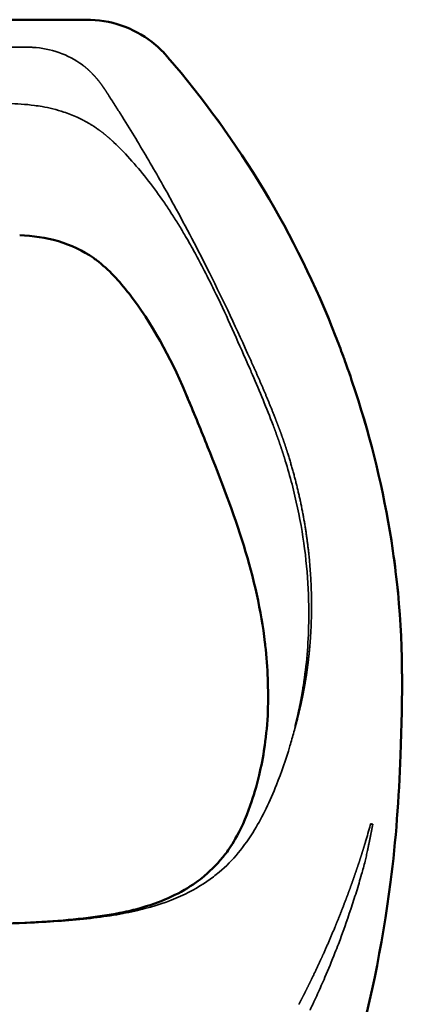
# Model space of a CAD drawing. Units: millimetres. Extents: x -622 to 633, y -559 to 497.
# Drawn here: x 50 to 161, y 211 to 497 of the extents above; entities that cross this region are included whole.
import ezdxf

# ---------------------------------------------------------------- set-up
doc = ezdxf.new("R2010")
doc.units = ezdxf.units.MM
doc.layers.add('Visible (ANSI)', color=7, linetype='Continuous', lineweight=50)
doc.layers.add('Visible Narrow (ANSI)', color=7, linetype='Continuous', lineweight=35)

# ---------------------------------------------------------------- blocks, each defined once
blk = doc.blocks.new('M.715_V1')
at = {"layer": 'Visible (ANSI)'}
for p, q in [((-68.92, 531.66), (68.92, 531.66)), ((92.33, 521.11), (92.33, 521.11)), ((132.3, 385.69), (132.3, 385.69)), ((109.28, 289.55), (109.28, 289.55)), ((85.19, 274.12), (85.22, 274.13))]:
    blk.add_line(p, q, dxfattribs=at)
for points, knots in [([(68.92, 531.66), (72.36, 531.66), (75.84, 531.09), (82.28, 528.9), (85.31, 527.28), (89.55, 524.01), (91.02, 522.62), (92.33, 521.11)], [0, 0, 0, 0, 1.032263, 1.032263, 2.038125, 2.038125, 2.638622, 2.638622, 2.638622, 2.638622]), ([(92.65, 520.74), (102.98, 508.75), (112.33, 495.84), (128.6, 468.78), (135.59, 454.54), (142.07, 437.95), (142.8, 436.04), (143.5, 434.11)], [0, 0, 0, 0, 4.746031, 4.746031, 9.47296, 9.47296, 10.087685, 10.087685, 10.087685, 10.087685]), ([(71.03, 462.54), (67.98, 464.68), (64.48, 466.34), (57.22, 468.44), (53.41, 468.95), (49.62, 469.16)], [0, 0, 0, 0, 1.140924, 1.140924, 2.27926, 2.27926, 2.27926, 2.27926]), ([(97.67, 423.59), (93.32, 433.77), (88.04, 443.63), (78.58, 455.77), (75.52, 459.18), (71.89, 461.91)], [0, 0, 0, 0, 3.331664, 3.331664, 4.721571, 4.721571, 4.721571, 4.721571]), ([(147.1, 423.72), (151.69, 409.65), (155.2, 395.17), (158.12, 376.57), (158.65, 372.56), (159.1, 368.55)], [0, 0, 0, 0, 4.439642, 4.439642, 5.650482, 5.650482, 5.650482, 5.650482]), ([(120.8, 351.04), (119.74, 360.09), (117.61, 369.6), (111.7, 388.57), (108.02, 398.17), (102.32, 412.43), (100.42, 417.08), (98.46, 421.72)], [0, 0, 0, 0, 3.15381, 3.15381, 6.302825, 6.302825, 7.820389, 7.820389, 7.820389, 7.820389]), ([(159.1, 368.55), (160.96, 351.89), (160.82, 335.02), (159.69, 305.97), (158.84, 293.67), (157.26, 281.47)], [0, 0, 0, 0, 5.029354, 5.029354, 8.721031, 8.721031, 8.721031, 8.721031]), ([(109.28, 289.55), (109.87, 290.3), (111.07, 292), (113.73, 296.7), (115.19, 299.86), (117.48, 306.36), (118.36, 309.29), (119.12, 312.5)], [0, 0, 0, 0, 2.042682, 2.042682, 4.781788, 4.781788, 6.637425, 6.637425, 6.637425, 6.637425]), ([(85.22, 274.13), (91.4, 275.93), (96.5, 278.34), (101.18, 281.68), (101.58, 281.98), (101.97, 282.28)], [0, 0, 0, 0, 3.119049, 3.119049, 3.413602, 3.413602, 3.413602, 3.413602]), ([(157.26, 281.47), (154.86, 262.99), (151.11, 244.64), (143.59, 217.82), (140.78, 209.03), (137.66, 200.35)], [0, 0, 0, 0, 5.590101, 5.590101, 8.355778, 8.355778, 8.355778, 8.355778]), ([(30.2, 269.11), (39.8, 269.25), (49.15, 269.5), (65.92, 270.58), (73.51, 271.44), (81.74, 273.19), (83.52, 273.63), (85.19, 274.12)], [0, 0, 0, 0, 2.969747, 2.969747, 5.850959, 5.850959, 6.698032, 6.698032, 6.698032, 6.698032])]:
    blk.add_open_spline(points, degree=3, knots=knots, dxfattribs=at)
for points, degree in [([(92.33, 521.11), (92.44, 520.98), (92.55, 520.86), (92.65, 520.74)], 3), ([(71.89, 461.91), (71.61, 462.12), (71.32, 462.33), (71.03, 462.54)], 3), ([(143.5, 434.11), (143.67, 433.65), (143.84, 433.19), (144.01, 432.72)], 3), ([(144.01, 432.72), (145.09, 429.74), (146.12, 426.73), (147.1, 423.72)], 3), ([(98.46, 421.72), (98.2, 422.35), (97.93, 422.97), (97.67, 423.59)], 3), ([(120.9, 350.15), (120.87, 350.45), (120.83, 350.74), (120.8, 351.04)], 3), ([(121.66, 331.05), (121.84, 337.23), (121.62, 343.64), (120.9, 350.15)], 3), ([(120.75, 321.12), (121.2, 324.28), (121.52, 327.62), (121.68, 331.12)], 3), ([(121.66, 331.05), (121.65, 330.7), (121.64, 330.34), (121.63, 329.99)], 3), ([(121.66, 331.05), (121.66, 331.05), (121.66, 331.05), (121.66, 331.05)], 3), ([(121.68, 331.12), (121.68, 331.12), (121.68, 331.12), (121.68, 331.12), (121.68, 331.12), (121.68, 331.12)], 5), ([(119.13, 312.53), (119.72, 315), (120.25, 317.73), (120.68, 320.61)], 3), ([(120.68, 320.61), (120.7, 320.78), (120.73, 320.95), (120.75, 321.12)], 3), ([(127.65, 319.7), (127.65, 319.7), (127.65, 319.7), (127.65, 319.7)], 3), ([(119.12, 312.5), (119.12, 312.51), (119.13, 312.52), (119.13, 312.53)], 3), ([(103.25, 283.3), (105.42, 285.12), (107.42, 287.2), (109.28, 289.55)], 3), ([(102.06, 282.35), (102.46, 282.66), (102.86, 282.98), (103.25, 283.3)], 3), ([(101.97, 282.28), (102, 282.3), (102.03, 282.32), (102.06, 282.35)], 3)]:
    blk.add_open_spline(points, degree=degree, dxfattribs=at)
at = {"layer": 'Visible Narrow (ANSI)'}
for p, q in [((-68.92, 531.66), (68.92, 531.66)), ((68.92, 531.66), (68.92, 531.66)), ((52.08, 523.67), (-52.08, 523.67)), ((92.65, 520.74), (92.63, 520.72)), ((97.29, 472.57), (97.29, 472.57)), ((97.24, 469.72), (97.24, 469.72)), ((93.18, 433.41), (93.18, 433.41)), ((115.1, 433.41), (115.1, 433.41)), ((143.5, 434.11), (143.44, 434.09)), ((143.94, 432.7), (144.01, 432.72)), ((147.03, 423.7), (147.1, 423.72)), ((123.49, 416.84), (123.49, 416.84)), ((132.91, 381.77), (132.91, 381.77)), ((115.77, 375.46), (115.77, 375.47)), ((159.1, 368.55), (159.04, 368.55)), ((118.56, 364.48), (118.56, 364.48)), ((132.33, 338.45), (131.94, 338.45)), ((129.5, 326.65), (129.48, 326.59)), ((157.22, 281.47), (157.26, 281.47))]:
    blk.add_line(p, q, dxfattribs=at)
for centre, major_axis, ratio, start_param, end_param in [((115.75, 434.47), (-13.24, 29.92), 0.031326, 1.597478, 1.603726), ((52.98, 428.99), (-95.86, 201.06), 0.261647, 4.59459, 4.60845), ((-137.63, 331.09), (-102.22, 281.37), 0.999932, 4.710246, 4.715196), ((-28.7, 387.31), (-107.35, 221.56), 0.528599, 4.612911, 4.62116), ((6.49, 380.43), (-87.99, 108.39), 0.685611, 3.958338, 3.965762), ((53.7, 411.55), (-41.85, 128.84), 0.529704, 3.943119, 3.948611), ((112.74, 347.54), (5.09, 51.09), 0.393564, 4.572833, 4.575049)]:
    blk.add_ellipse(centre, major_axis=major_axis, ratio=ratio, start_param=start_param, end_param=end_param, dxfattribs=at)
for points, degree in [([(92.31, 521.09), (88, 526.09), (82.21, 529.79), (75.59, 531.66), (68.92, 531.66)], 4), ([(92.33, 521.11), (92.33, 521.11), (92.33, 521.11), (92.33, 521.1), (92.32, 521.1), (92.31, 521.09)], 5), ([(92.63, 520.72), (92.52, 520.84), (92.42, 520.96), (92.31, 521.09)], 3), ([(97.67, 423.59), (97.66, 423.59), (97.67, 423.6), (97.68, 423.61), (97.69, 423.62), (97.71, 423.64)], 5), ([(98.46, 421.72), (98.46, 421.73), (98.46, 421.74), (98.47, 421.75), (98.48, 421.76), (98.5, 421.77)], 5), ([(126.72, 403.73), (126.08, 405.81), (125.4, 407.88), (124.68, 409.96), (123.93, 412.02), (123.15, 414.08)], 5), ([(120.8, 351.04), (120.8, 351.05), (120.8, 351.06), (120.8, 351.07), (120.8, 351.08), (120.8, 351.09)], 5), ([(120.9, 350.15), (120.9, 350.17), (120.9, 350.18), (120.9, 350.2)], 3), ([(132.33, 338.45), (132, 336.56), (131.63, 334.7), (131.23, 332.87), (130.81, 331.06), (130.35, 329.29)], 5), ([(128.02, 320.9), (128.02, 320.9), (128.02, 320.9), (128.02, 320.9)], 3), ([(151.47, 298.42), (151.52, 298.4), (151.65, 298.37), (151.86, 298.32), (152.09, 298.26)], 4)]:
    blk.add_open_spline(points, degree=degree, dxfattribs=at)
for points, degree, knots in [([(67.85, 518.53), (63.7, 521.61), (58.61, 523.37), (53.45, 523.63), (53, 523.66), (52.54, 523.67), (52.08, 523.67)], 3, [174.079892, 174.079892, 174.079892, 174.079892, 198.065302, 198.065302, 198.065302, 200.194399, 200.194399, 200.194399, 200.194399]), ([(143.44, 434.09), (140.73, 441.47), (137.73, 448.73), (134.44, 455.83), (129.56, 466.36), (124.04, 476.55), (117.93, 486.34), (113.83, 492.9), (109.47, 499.28), (104.86, 505.46), (100.96, 510.69), (96.88, 515.78), (92.63, 520.72)], 3, [96.340874, 96.340874, 96.340874, 96.340874, 129.883277, 129.883277, 129.883277, 179.610731, 179.610731, 179.610731, 212.936641, 212.936641, 212.936641, 241.125333, 241.125333, 241.125333, 241.125333]), ([(67.85, 518.53), (68.45, 518.09), (69.02, 517.62), (69.58, 517.12), (70.3, 516.43), (70.99, 515.71), (71.16, 515.53), (71.67, 514.96), (72.17, 514.38), (72.49, 513.99), (72.96, 513.38), (73.42, 512.75), (73.57, 512.54), (73.87, 512.11), (74.17, 511.67), (74.32, 511.46), (74.65, 510.96), (74.98, 510.45), (75.17, 510.17), (75.35, 509.89), (75.53, 509.61)], 5, [109.397685, 109.397685, 109.397685, 109.397685, 109.397685, 109.397685, 115.093559, 115.093559, 115.093559, 117.001454, 117.001454, 117.001454, 120.847439, 120.847439, 120.847439, 122.790821, 122.790821, 122.790821, 124.744444, 124.744444, 124.744444, 127.133768, 127.133768, 127.133768, 127.133768, 127.133768, 127.133768]), ([(75.53, 509.61), (75.86, 509.1), (76.19, 508.58), (76.52, 508.07), (76.85, 507.55), (77.18, 507.04), (77.51, 506.52), (78.16, 505.5), (78.8, 504.47), (79.44, 503.45), (79.45, 503.44), (79.46, 503.43), (79.46, 503.42), (80.76, 501.35), (82.03, 499.27), (83.3, 497.18), (83.3, 497.17), (83.31, 497.16), (83.31, 497.16), (85.85, 492.96), (88.33, 488.72), (90.76, 484.44), (91.98, 482.29), (93.18, 480.13), (94.37, 477.96), (97.94, 471.46), (101.38, 464.88), (104.69, 458.25), (108.81, 450), (112.74, 441.67), (116.49, 433.26)], 3, [62.782613, 62.782613, 62.782613, 62.782613, 65.407535, 65.407535, 65.407535, 68.032457, 68.032457, 68.032457, 73.229214, 73.229214, 73.229214, 73.2823, 73.2823, 73.2823, 83.746598, 83.746598, 83.746598, 83.781988, 83.781988, 83.781988, 104.781363, 104.781363, 104.781363, 115.336718, 115.336718, 115.336718, 147.01733, 147.01733, 147.01733, 186.421712, 186.421712, 186.421712, 186.421712]), ([(66.35, 503.35), (65.06, 503.93), (63.75, 504.44), (62.42, 504.88), (60.35, 505.57), (58.23, 506.08), (56.1, 506.46), (55.36, 506.59), (54.62, 506.7), (53.88, 506.8), (51.34, 507.13), (48.8, 507.3), (46.27, 507.36), (45.36, 507.38), (44.45, 507.39), (43.54, 507.39), (40.57, 507.39), (37.6, 507.3), (34.68, 507.21), (33.93, 507.18), (33.18, 507.16), (32.42, 507.14), (31.42, 507.11), (30.42, 507.08), (29.42, 507.06), (28.42, 507.03), (27.42, 507.01), (26.42, 507), (25.93, 506.99), (25.43, 506.98), (24.92, 506.97), (23.9, 506.96), (22.82, 506.94), (21.8, 506.94), (21.32, 506.93), (20.85, 506.93), (20.38, 506.93), (19.91, 506.92), (19.44, 506.92), (18.95, 506.92), (17.98, 506.92), (16.93, 506.91), (15.99, 506.91), (15.73, 506.91), (15.47, 506.91), (15.21, 506.91), (14.97, 506.91), (14.69, 506.91), (14.44, 506.91), (14.06, 506.92), (13.68, 506.92), (13.29, 506.92), (12.91, 506.92), (12.53, 506.92), (12.14, 506.92), (11.37, 506.92), (10.6, 506.92), (9.83, 506.93), (8.18, 506.93), (6.53, 506.94), (4.87, 506.94), (4.05, 506.94), (3.22, 506.94), (2.4, 506.94), (1.84, 506.94), (1.28, 506.94), (0.72, 506.94), (0.46, 506.94), (0.22, 506.94), (0, 506.94)], 3, [22.914726, 22.914726, 22.914726, 22.914726, 28.512538, 28.512538, 28.512538, 37.248542, 37.248542, 37.248542, 40.276035, 40.276035, 40.276035, 50.676055, 50.676055, 50.676055, 54.441071, 54.441071, 54.441071, 66.744413, 66.744413, 66.744413, 69.910957, 69.910957, 69.910957, 74.126182, 74.126182, 74.126182, 78.341408, 78.341408, 78.341408, 80.438868, 80.438868, 80.438868, 84.633605, 84.633605, 84.633605, 86.630742, 86.630742, 86.630742, 88.611211, 88.611211, 88.611211, 92.510455, 92.510455, 92.510455, 93.587143, 93.587143, 93.587143, 94.607495, 94.607495, 94.607495, 96.222489, 96.222489, 96.222489, 97.837483, 97.837483, 97.837483, 101.067472, 101.067472, 101.067472, 107.936184, 107.936184, 107.936184, 111.37054, 111.37054, 111.37054, 113.725393, 113.725393, 113.725393, 114.78684, 114.78684, 114.78684, 114.78684]), ([(76.96, 496.07), (75.66, 497.32), (74.29, 498.5), (72.85, 499.61), (70.7, 501.06), (68.44, 502.32), (67.75, 502.68), (67.05, 503.02), (66.35, 503.35)], 5, [0, 0, 0, 0, 0, 0, 11.985377, 11.985377, 11.985377, 17.128541, 17.128541, 17.128541, 17.128541, 17.128541, 17.128541]), ([(115.17, 433.26), (112.28, 439.92), (109.29, 446.58), (106.09, 453.14), (105.02, 455.33), (103.92, 457.52), (102.79, 459.69), (101.94, 461.32), (101.07, 462.94), (100.18, 464.56), (99.29, 466.17), (98.38, 467.77), (97.44, 469.36), (96.82, 470.43), (96.18, 471.48), (95.53, 472.54), (94.88, 473.59), (94.21, 474.64), (93.53, 475.68), (92.85, 476.73), (92.17, 477.76), (91.46, 478.79), (90.04, 480.84), (88.57, 482.87), (87.03, 484.85), (83.96, 488.8), (80.61, 492.59), (76.96, 496.07)], 3, [0.293319, 0.293319, 0.293319, 0.293319, 30.921813, 30.921813, 30.921813, 41.172193, 41.172193, 41.172193, 48.875319, 48.875319, 48.875319, 56.578445, 56.578445, 56.578445, 61.728734, 61.728734, 61.728734, 66.895676, 66.895676, 66.895676, 72.067791, 72.067791, 72.067791, 82.428396, 82.428396, 82.428396, 103.127066, 103.127066, 103.127066, 103.127066]), ([(116.49, 433.26), (117.96, 430.04), (119.38, 426.81), (120.76, 423.58), (122.17, 420.15), (123.54, 416.72), (123.61, 416.53), (123.69, 416.34), (123.76, 416.15)], 5, [140.590482, 140.590482, 140.590482, 140.590482, 140.590482, 140.590482, 166.02512, 166.02512, 166.02512, 167.520178, 167.520178, 167.520178, 167.520178, 167.520178, 167.520178]), ([(147.03, 423.7), (146.54, 425.2), (146.04, 426.71), (145.52, 428.21), (145.01, 429.71), (144.48, 431.21), (143.94, 432.7)], 3, [79.789962, 79.789962, 79.789962, 79.789962, 86.554365, 86.554365, 86.554365, 93.318767, 93.318767, 93.318767, 93.318767]), ([(123.15, 414.08), (121.28, 418.96), (119.29, 423.82), (117.19, 428.66), (116.96, 429.19), (116.73, 429.73), (116.49, 430.27)], 3, [0, 0, 0, 0, 22.333412, 22.333412, 22.333412, 24.811414, 24.811414, 24.811414, 24.811414]), ([(147.03, 423.7), (147.1, 423.5), (147.18, 423.24), (147.25, 423.04), (147.46, 422.38), (147.67, 421.73), (147.88, 421.07), (148.15, 420.22), (148.41, 419.36), (148.68, 418.5), (149.2, 416.79), (149.71, 415.07), (150.2, 413.35), (152.3, 405.98), (154.1, 398.53), (155.58, 391.03), (157.05, 383.57), (158.21, 376.07), (159.04, 368.55)], 3, [332.761234, 332.761234, 332.761234, 332.761234, 333.653251, 333.653251, 333.653251, 336.619832, 336.619832, 336.619832, 340.478431, 340.478431, 340.478431, 348.195628, 348.195628, 348.195628, 381.220002, 381.220002, 381.220002, 414.037769, 414.037769, 414.037769, 414.037769]), ([(120.8, 351.09), (120.12, 356.9), (119.03, 362.88), (117.52, 368.98), (116.18, 374.36), (114.53, 379.81), (112.65, 385.32), (111.52, 388.64), (110.32, 391.97), (109.08, 395.28), (107.9, 398.44), (106.68, 401.58), (105.44, 404.73), (105.07, 405.66), (104.7, 406.6), (104.33, 407.53), (103.31, 410.08), (102.28, 412.63), (101.24, 415.16), (100.79, 416.27), (100.33, 417.37), (99.88, 418.47), (99.51, 419.35), (99.15, 420.23), (98.78, 421.1), (98.69, 421.32), (98.59, 421.55), (98.5, 421.77)], 3, [131.875474, 131.875474, 131.875474, 131.875474, 161.114506, 161.114506, 161.114506, 186.909587, 186.909587, 186.909587, 202.412758, 202.412758, 202.412758, 217.213371, 217.213371, 217.213371, 221.59324, 221.59324, 221.59324, 233.506884, 233.506884, 233.506884, 238.7153, 238.7153, 238.7153, 242.863908, 242.863908, 242.863908, 243.923716, 243.923716, 243.923716, 243.923716]), ([(123.76, 416.15), (124.56, 414.15), (125.31, 412.14), (126.03, 410.12), (126.73, 408.05), (127.38, 405.98), (127.4, 405.93), (127.41, 405.89), (127.42, 405.84)], 5, [48.451973, 48.451973, 48.451973, 48.451973, 48.451973, 48.451973, 64.256264, 64.256264, 64.256264, 64.595649, 64.595649, 64.595649, 64.595649, 64.595649, 64.595649]), ([(127.42, 405.84), (130.36, 396.55), (132.51, 387.15), (133.86, 377.81), (134.73, 364.07), (134.02, 350.98), (133.61, 346.7), (133.04, 342.52), (132.33, 338.45)], 5, [68.044379, 68.044379, 68.044379, 68.044379, 68.044379, 68.044379, 140.421147, 140.421147, 140.421147, 176.652742, 176.652742, 176.652742, 176.652742, 176.652742, 176.652742]), ([(131.96, 338.56), (132.86, 344.39), (133.41, 350.51), (133.52, 356.85), (133.6, 361.08), (133.49, 365.42), (133.17, 369.82), (132.85, 374.23), (132.32, 378.71), (131.57, 383.23), (130.82, 387.76), (129.85, 392.32), (128.66, 396.88), (128.07, 399.16), (127.42, 401.45), (126.72, 403.73)], 3, [0, 0, 0, 0, 30.562015, 30.562015, 30.562015, 50.98125, 50.98125, 50.98125, 71.439279, 71.439279, 71.439279, 91.930937, 91.930937, 91.930937, 102.183109, 102.183109, 102.183109, 102.183109]), ([(157.22, 281.47), (157.74, 285.54), (158.2, 289.6), (158.59, 293.67), (158.73, 295.03), (158.85, 296.38), (158.98, 297.74), (159.04, 298.42), (159.1, 299.09), (159.16, 299.77), (159.22, 300.45), (159.28, 301.13), (159.34, 301.8), (159.4, 302.48), (159.45, 303.16), (159.5, 303.84), (159.65, 305.87), (159.75, 307.91), (159.82, 309.95), (159.87, 311.44), (159.92, 312.93), (159.96, 314.42), (160.01, 315.9), (160.06, 317.39), (160.12, 318.88), (160.2, 320.91), (160.29, 322.95), (160.37, 324.98), (160.51, 328.37), (160.62, 331.76), (160.66, 335.16), (160.72, 339.19), (160.7, 343.23), (160.58, 347.27), (160.51, 349.73), (160.4, 352.18), (160.25, 354.64), (159.97, 359.28), (159.56, 363.91), (159.04, 368.55)], 3, [568.98495, 568.98495, 568.98495, 568.98495, 586.285237, 586.285237, 586.285237, 592.044699, 592.044699, 592.044699, 594.924434, 594.924434, 594.924434, 597.794073, 597.794073, 597.794073, 600.669497, 600.669497, 600.669497, 609.29571, 609.29571, 609.29571, 615.611723, 615.611723, 615.611723, 621.927736, 621.927736, 621.927736, 630.543365, 630.543365, 630.543365, 644.925911, 644.925911, 644.925911, 662.023645, 662.023645, 662.023645, 672.424816, 672.424816, 672.424816, 692.101525, 692.101525, 692.101525, 692.101525]), ([(121.66, 331.05), (121.78, 334.94), (121.73, 338.89), (121.5, 342.91), (121.39, 344.92), (121.23, 346.95), (121.03, 348.99), (120.99, 349.39), (120.94, 349.8), (120.9, 350.2)], 3, [222.26972, 222.26972, 222.26972, 222.26972, 242.828875, 242.828875, 242.828875, 253.136264, 253.136264, 253.136264, 255.170953, 255.170953, 255.170953, 255.170953]), ([(129.5, 326.65), (130.06, 328.79), (130.57, 330.99), (131.05, 333.23), (131.47, 335.52), (131.85, 337.85), (131.85, 337.85), (131.85, 337.85), (131.85, 337.85)], 5, [0.000168, 0.000168, 0.000168, 0.000168, 0.000168, 0.000168, 20.472761, 20.472761, 20.472761, 20.474163, 20.474163, 20.474163, 20.474163, 20.474163, 20.474163]), ([(130.35, 329.29), (129.98, 327.85), (129.61, 326.44), (129.22, 325.05), (129.03, 324.37), (128.84, 323.68), (128.65, 323.01), (128.45, 322.33), (128.25, 321.66), (128.05, 321), (126.85, 317.02), (125.57, 313.26), (124.17, 309.73), (122.27, 304.94), (120.17, 300.57), (117.8, 296.68), (114.86, 291.85), (111.51, 287.75), (107.52, 284.38), (106.97, 283.92), (106.41, 283.47), (105.84, 283.04)], 3, [53.192039, 53.192039, 53.192039, 53.192039, 61.40552, 61.40552, 61.40552, 65.476295, 65.476295, 65.476295, 69.54707, 69.54707, 69.54707, 93.932239, 93.932239, 93.932239, 127.098846, 127.098846, 127.098846, 168.155242, 168.155242, 168.155242, 173.793783, 173.793783, 173.793783, 173.793783]), ([(149.98, 293.13), (150, 293.18), (150.01, 293.22), (150.02, 293.27), (150.5, 294.84), (150.95, 296.42), (151.36, 298.02), (151.4, 298.15), (151.43, 298.28), (151.47, 298.42)], 3, [665.666631, 665.666631, 665.666631, 665.666631, 665.90873, 665.90873, 665.90873, 674.441113, 674.441113, 674.441113, 675.152119, 675.152119, 675.152119, 675.152119]), ([(152.09, 298.26), (152.07, 298.12), (152.04, 297.98), (152.02, 297.84), (151.92, 297.31), (151.82, 296.77), (151.74, 296.38), (151.58, 295.57), (151.42, 294.75), (151.34, 294.34), (151.23, 293.79), (151.11, 293.24), (151.08, 293.1), (151.05, 292.96), (151.03, 292.83)], 5, [2.512165, 2.512165, 2.512165, 2.512165, 2.512165, 2.512165, 4.096986, 4.096986, 4.096986, 8.588725, 8.588725, 8.588725, 13.189384, 13.189384, 13.189384, 14.665343, 14.665343, 14.665343, 14.665343, 14.665343, 14.665343]), ([(130.66, 246.04), (130.69, 246.1), (130.72, 246.16), (130.75, 246.22), (130.87, 246.44), (130.99, 246.67), (131.08, 246.84), (131.28, 247.24), (131.49, 247.64), (131.61, 247.87), (131.96, 248.55), (132.31, 249.24), (132.54, 249.7), (133.23, 251.08), (133.92, 252.47), (134.37, 253.4), (135.71, 256.18), (137.02, 258.99), (137.87, 260.86), (139.56, 264.68), (141.18, 268.53), (141.98, 270.49), (143.16, 273.44), (144.28, 276.4), (144.66, 277.38), (145.39, 279.35), (146.1, 281.34), (146.45, 282.33), (147.1, 284.2), (147.73, 286.08), (148.03, 286.95), (148.53, 288.49), (149.02, 290.04), (149.23, 290.7), (149.51, 291.58), (149.78, 292.47), (149.85, 292.69), (149.92, 292.91), (149.98, 293.13)], 5, [447.147568, 447.147568, 447.147568, 447.147568, 447.147568, 447.147568, 447.727824, 447.727824, 447.727824, 449.383998, 449.383998, 449.383998, 451.620427, 451.620427, 451.620427, 456.093286, 456.093286, 456.093286, 465.039004, 465.039004, 465.039004, 482.93044, 482.93044, 482.93044, 501.332794, 501.332794, 501.332794, 510.477393, 510.477393, 510.477393, 519.623743, 519.623743, 519.623743, 527.613314, 527.613314, 527.613314, 533.61239, 533.61239, 533.61239, 535.602886, 535.602886, 535.602886, 535.602886, 535.602886, 535.602886]), ([(149.9, 287.57), (150.01, 288.09), (150.13, 288.61), (150.24, 289.13), (150.35, 289.65), (150.46, 290.17), (150.57, 290.69), (150.65, 291.03), (150.72, 291.38), (150.79, 291.71), (150.86, 292.04), (150.93, 292.38), (151, 292.7), (151.01, 292.75), (151.02, 292.79), (151.03, 292.83)], 3, [0.000142, 0.000142, 0.000142, 0.000142, 3.364407, 3.364407, 3.364407, 6.728814, 6.728814, 6.728814, 8.935336, 8.935336, 8.935336, 11.103923, 11.103923, 11.103923, 11.37733, 11.37733, 11.37733, 11.37733]), ([(133.89, 244.37), (133.94, 244.47), (133.99, 244.57), (134.03, 244.67), (134.17, 244.96), (134.31, 245.25), (134.45, 245.54), (134.63, 245.93), (134.82, 246.33), (135, 246.72), (135.37, 247.51), (135.73, 248.3), (136.09, 249.09), (136.81, 250.68), (137.52, 252.27), (138.21, 253.87), (139.22, 256.23), (140.2, 258.6), (141.13, 260.99), (141.47, 261.83), (141.8, 262.68), (142.12, 263.53), (143.39, 266.87), (144.59, 270.23), (145.71, 273.61), (146.27, 275.29), (146.81, 276.97), (147.34, 278.66), (147.86, 280.35), (148.36, 282.05), (148.85, 283.76), (149.21, 285.02), (149.56, 286.29), (149.9, 287.57)], 3, [447.147568, 447.147568, 447.147568, 447.147568, 447.727824, 447.727824, 447.727824, 449.381193, 449.381193, 449.381193, 451.614893, 451.614893, 451.614893, 456.085064, 456.085064, 456.085064, 465.032875, 465.032875, 465.032875, 478.241592, 478.241592, 478.241592, 482.93044, 482.93044, 482.93044, 501.332794, 501.332794, 501.332794, 510.477393, 510.477393, 510.477393, 519.623743, 519.623743, 519.623743, 526.4012, 526.4012, 526.4012, 526.4012]), ([(105.84, 283.04), (103.36, 281.15), (100.64, 279.48), (97.62, 278.02), (94.16, 276.34), (90.28, 274.95), (85.96, 273.8)], 3, [191.558799, 191.558799, 191.558799, 191.558799, 215.967979, 215.967979, 215.967979, 244.022248, 244.022248, 244.022248, 244.022248]), ([(157.22, 281.47), (155.98, 271.91), (154.39, 262.39), (152.44, 252.95), (148.76, 235.1), (143.82, 217.51), (137.66, 200.35)], 3, [501.191057, 501.191057, 501.191057, 501.191057, 542.809045, 542.809045, 542.809045, 621.471073, 621.471073, 621.471073, 621.471073]), ([(85.96, 273.8), (85.01, 273.54), (84.04, 273.3), (83.04, 273.08), (78.54, 272.06), (73.55, 271.31), (68.15, 270.76), (62.62, 270.19), (56.67, 269.82), (50.41, 269.56), (46.11, 269.39), (41.65, 269.27), (37.07, 269.18), (34.74, 269.13), (32.39, 269.09), (30.02, 269.06), (20.3, 268.94), (10.18, 268.9), (0, 268.9)], 3, [80.054096, 80.054096, 80.054096, 80.054096, 86.896664, 86.896664, 86.896664, 117.749691, 117.749691, 117.749691, 149.332367, 149.332367, 149.332367, 171.045714, 171.045714, 171.045714, 182.092931, 182.092931, 182.092931, 227.337341, 227.337341, 227.337341, 227.337341])]:
    blk.add_open_spline(points, degree=degree, knots=knots, dxfattribs=at)

msp = doc.modelspace()

# ---------------------------------------------------------------- block references
msp.add_blockref('M.715_V1', (0.06, -35.05))

doc.saveas('drawing.dxf')
